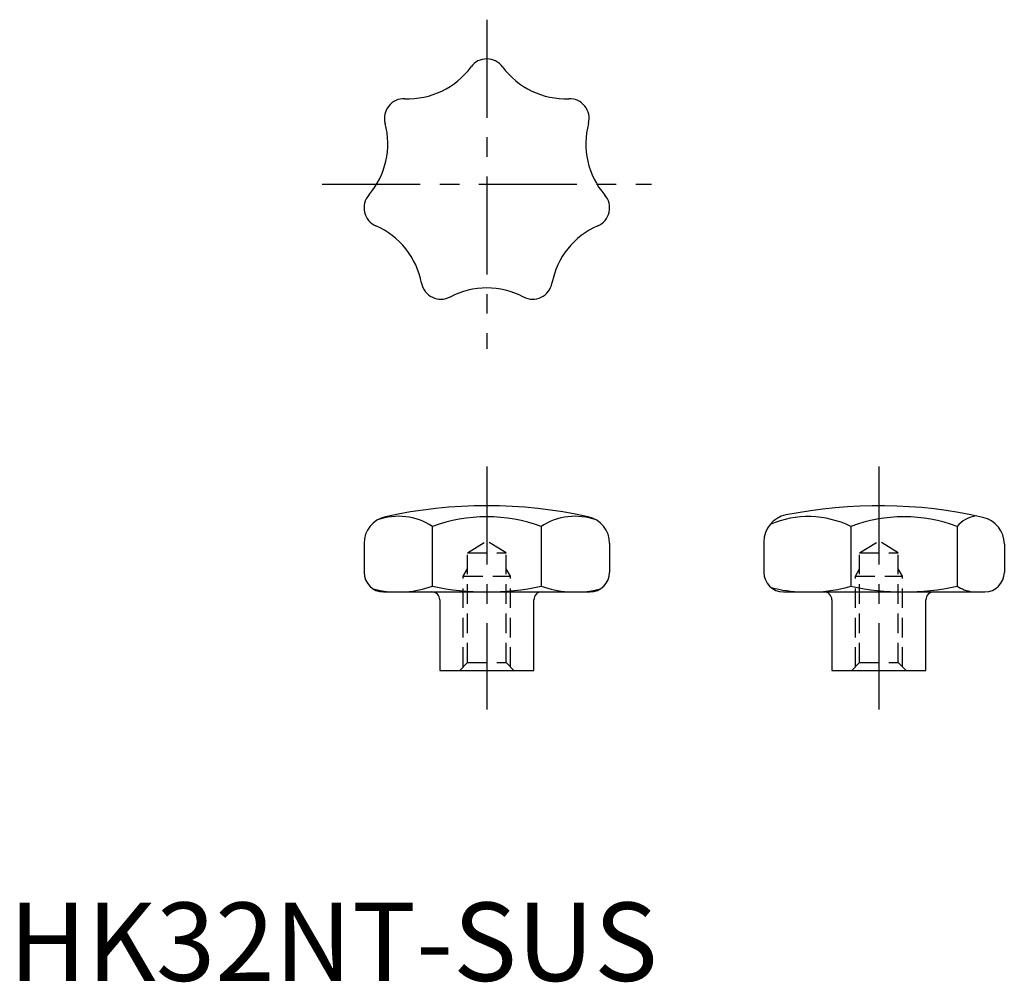
# Model space of a CAD drawing. Extents: x 1 to 127, y 0 to 123.
import ezdxf

# ---------------------------------------------------------------- set-up
doc = ezdxf.new("R2010")
doc.units = 0
doc.header["$LTSCALE"] = 10
doc.header["$MEASUREMENT"] = 0
doc.linetypes.add('CENTER', pattern=[2, 1.25, -0.25, 0.25, -0.25])
doc.linetypes.add('HIDDEN', pattern=[0.375, 0.25, -0.125])
doc.layers.get('0').update_dxf_attribs({"linetype": 'CONTINUOUS'})
doc.layers.add('1', color=1, linetype='CENTER')
doc.layers.add('2', color=2, linetype='HIDDEN')
doc.styles.add('Standard1', font='ARIAL.TTF')

msp = doc.modelspace()

# ---------------------------------------------------------------- linework, layer by layer
for p, q in [((54, 57.99), (54, 50.35)), ((67.89, 57.99), (67.89, 50.35)), ((107.39, 57.99), (107.39, 50.35)), ((120.92, 57.99), (120.92, 50.35)), ((45.29, 55.8), (45.29, 52.12)), ((76.61, 55.8), (76.61, 52.12)), ((96.28, 56.01), (96.28, 52.12)), ((126.95, 55.72), (126.95, 52.12)), ((47.79, 49.62), (74.11, 49.62)), ((98.78, 49.62), (124.45, 49.62)), ((54.95, 48.62), (54.95, 39.62)), ((66.95, 39.62), (66.95, 48.62)), ((104.95, 48.62), (104.95, 39.62)), ((116.95, 39.62), (116.95, 48.62)), ((54.95, 39.62), (66.95, 39.62)), ((104.95, 39.62), (116.95, 39.62))]:
    msp.add_line(p, q)
for centre, radius, start, end in [((60.95, 115.12), 2.5, 36.3426, 143.6574), ((50.88, 122.53), 10, 267.7712, 323.6574), ((71.02, 122.53), 10, 216.3426, 272.2288), ((50.39, 110.04), 2.5, 87.7712, 195.086), ((71.5, 110.04), 2.5, 344.914, 92.2288), ((38.32, 106.78), 10, 319.1998, 15.086), ((83.57, 106.78), 10, 164.914, 220.8002), ((47.79, 98.62), 2.5, 139.1998, 246.5145), ((74.11, 98.62), 2.5, 293.4855, 40.8002), ((42.8, 87.15), 10, 10.6283, 66.5145), ((79.09, 87.15), 10, 113.4855, 169.3717), ((55.09, 89.46), 2.5, 190.6283, 297.9431), ((60.95, 78.41), 10, 62.0569, 117.9431), ((66.8, 89.46), 2.5, 242.0569, 349.3717), ((60.95, 0.62), 60, 77.5699, 102.4301), ((110.95, 0.62), 60, 77.2182, 101.3953), ((48.79, 55.8), 3.5, 102.4301, 180), ((49.68, 51.32), 7.95, 57.0018, 109.6845), ((60.95, 38.94), 20.27, 69.9764, 110.0236), ((72.22, 51.32), 7.95, 70.3155, 122.9982), ((73.11, 55.8), 3.5, 0, 77.5699), ((99.78, 56.01), 3.5, 101.3953, 180), ((101.96, 46.81), 12.42, 64.0917, 113.066), ((114.15, 39.94), 19.27, 69.4414, 110.5586), ((123.93, 55.38), 3.98, 98.3829, 139.1563), ((123.45, 55.72), 3.5, 0, 77.2182), ((47.79, 52.12), 2.5, 180, 270), ((74.11, 52.12), 2.5, 270, 360), ((98.78, 52.12), 2.5, 180, 270), ((124.45, 52.12), 2.5, 270, 0), ((49.68, 62.17), 12.58, 274.3106, 290.1187), ((60.95, 82.89), 33.27, 257.9578, 282.0422), ((72.22, 62.17), 12.58, 249.8813, 265.6894), ((101.96, 69.71), 20.11, 272.1498, 285.6601), ((114.15, 81.22), 31.6, 257.6313, 282.3687), ((123.93, 55.37), 5.85, 239.0247, 259.2667), ((49.68, 62.17), 12.58, 255.1626, 265.6894), ((53.95, 48.62), 1, 0, 90), ((67.95, 48.62), 1, 90, 180), ((72.22, 62.17), 12.58, 274.3106, 284.8374), ((101.96, 69.71), 20.11, 256.3536, 267.8502), ((103.95, 48.62), 1, 0, 90), ((117.95, 48.62), 1, 90, 180)]:
    msp.add_arc(centre, radius, start, end)
at = {"layer": '1'}
for p, q in [((60.95, 122.62), (60.95, 80.62)), ((39.95, 101.62), (81.95, 101.62))]:
    msp.add_line(p, q, dxfattribs=at)
at = {"layer": '1', "color": 1, "linetype": 'CENTER'}
for p, q in [((60.95, 65.62), (60.95, 34.62)), ((110.95, 65.62), (110.95, 34.62))]:
    msp.add_line(p, q, dxfattribs=at)
at = {"layer": '2'}
for p, q in [((58.49, 54.62), (60.95, 56.1)), ((63.41, 54.62), (60.95, 56.1)), ((108.49, 54.62), (110.95, 56.1)), ((113.41, 54.62), (110.95, 56.1)), ((58.49, 54.62), (63.41, 54.62)), ((58.49, 40.62), (58.49, 54.62)), ((63.41, 40.62), (63.41, 54.62)), ((108.49, 40.62), (108.49, 54.62)), ((108.49, 54.62), (113.41, 54.62)), ((113.41, 40.62), (113.41, 54.62)), ((57.95, 51.62), (58.49, 52.56)), ((57.95, 51.62), (63.95, 51.62)), ((57.95, 40.08), (57.95, 51.62)), ((63.95, 51.62), (63.41, 52.56)), ((63.95, 40.08), (63.95, 51.62)), ((107.95, 51.62), (108.49, 52.56)), ((107.95, 40.08), (107.95, 51.62)), ((107.95, 51.62), (113.95, 51.62)), ((113.95, 51.62), (113.41, 52.56)), ((113.95, 40.08), (113.95, 51.62)), ((57.49, 39.62), (58.49, 40.62)), ((58.49, 40.62), (63.41, 40.62)), ((63.41, 40.62), (64.41, 39.62)), ((107.49, 39.62), (108.49, 40.62)), ((108.49, 40.62), (113.41, 40.62)), ((113.41, 40.62), (114.41, 39.62))]:
    msp.add_line(p, q, dxfattribs=at)

# ---------------------------------------------------------------- texts
at = {"color": 3, "style": 'Standard1'}
msp.add_text('HK32NT-SUS', height=10, dxfattribs=at).set_placement((0, 0))

doc.saveas('drawing.dxf')
